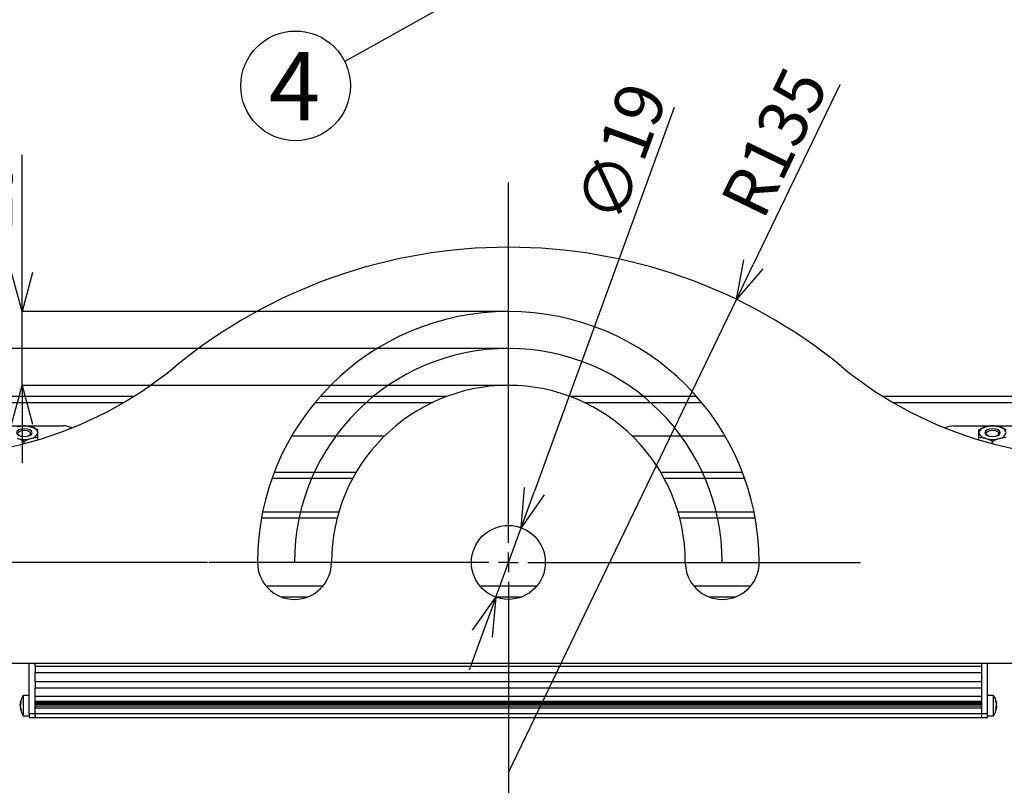
# Model space of a CAD drawing. Extents: x 25 to 435, y 25 to 312.
# Drawn here: x 63 to 114, y 74 to 113 of the extents above; entities that cross this region are included whole.
import ezdxf

# ---------------------------------------------------------------- set-up
doc = ezdxf.new("R2010")
doc.units = 0
doc.header["$LTSCALE"] = 5
doc.header["$PDSIZE"] = -1
doc.linetypes.add('CENTERX2', pattern=[20.32, 12.7, -2.54, 2.54, -2.54])
doc.linetypes.add('SLD-実線', pattern=[0])
doc.layers.get('0').update_dxf_attribs({"linetype": 'CONTINUOUS'})
doc.layers.get('DEFPOINTS').update_dxf_attribs({"linetype": 'CONTINUOUS'})
for name, color, linetype in [('中心線', 7, 'SLD-実線'), ('入力TEXT', 7, 'SLD-実線'), ('寸法', 7, 'SLD-実線')]:
    doc.layers.add(name, color=color, linetype=linetype)
doc.styles.add('SLDTEXTSTYLE0', font='MS UI Gothic.ttf', dxfattribs={"bigfont": 'bigfont'})
doc.styles.add('SLDTEXTSTYLE1', font='MS UI Gothic.ttf')
doc.dimstyles.new('承認図5', dxfattribs={"dimtxt": 2.5, "dimasz": 2, "dimexe": 0, "dimexo": 0.0625, "dimgap": 0.5, "dimtad": 1, "dimdec": 0, "dimlfac": 5, "dimrnd": 1e-09, "dimzin": 12, "dimtxsty": 'SLDTEXTSTYLE1', "dimblk1": 'OPEN30', "dimblk2": 'OPEN30', "dimsah": 1, "dimcen": 0.1, "dimclrd": 256, "dimclre": 256, "dimclrt": 256, "dimazin": 3, "dimtfac": 1, "dimtdec": 0, "dimtmove": 0, "dimatfit": 3, "dimtolj": 1, "dimtzin": 12})

# ---------------------------------------------------------------- blocks, each defined once
blk = doc.blocks.new('_OPEN30')
at = {"color": 0, "linetype": 'BYBLOCK'}
for p, q in [((-1, 0.267949), (0, 0)), ((0, 0), (-1, -0.267949)), ((0, 0), (-1, 0))]:
    blk.add_line(p, q, dxfattribs=at)
blk = doc.blocks.new('*D69')
at = {"layer": 'DEFPOINTS', "color": 0}
for p in [(49.416, 96.435), (88.224, 96.435), (72.814, 85.435)]:
    blk.add_point(p, dxfattribs=at)
at = {"layer": '寸法'}
for p, q in [((88.162, 96.435), (49.416, 96.435)), ((49.416, 87.435), (49.416, 94.435)), ((72.752, 85.435), (49.416, 85.435))]:
    blk.add_line(p, q, dxfattribs=at)
at = {"layer": '寸法', "xscale": 2, "yscale": 2, "zscale": 2}
for p, rotation in [((49.416, 96.435), 90), ((49.416, 85.435), 270)]:
    blk.add_blockref('_OPEN30', p, dxfattribs=dict(at, rotation=rotation))
at = {"layer": '寸法', "insert": (46.416, 90.935), "char_height": 2.5, "attachment_point": 2, "rotation": 90, "style": 'SLDTEXTSTYLE1'}
blk.add_mtext('\\A1;55', dxfattribs=at)
blk = doc.blocks.new('SW_CENTERMARKSYMBOL_0')
at = {"layer": '中心線', "color": 0}
for p, q in [((0, 5), (0, 97.61)), ((-5, 0), (-77.05, 0)), ((0, 0), (-2.5, 0)), ((0, 0), (0, 2.5)), ((0, 0), (0, -2.5)), ((0, 0), (2.5, 0)), ((5, 0), (90.57, 0)), ((0, -5), (0, -64.27))]:
    blk.add_line(p, q, dxfattribs=at)
blk = doc.blocks.new('*D73')
for p, q in [((49.416, 87.435), (49.416, 89.435)), ((72.752, 85.435), (49.416, 85.435)), ((49.416, 85.435), (49.416, 83.435)), ((49.416, 83.435), (49.416, 82.235)), ((49.416, 80.235), (49.416, 82.235)), ((54.669, 80.235), (49.416, 80.235)), ((49.416, 78.235), (49.416, 76.235))]:
    blk.add_line(p, q)
at = {"layer": 'DEFPOINTS', "color": 0}
for p in [(72.814, 85.435), (49.416, 80.235), (54.732, 80.235)]:
    blk.add_point(p, dxfattribs=at)
at = {"xscale": 2, "yscale": 2, "zscale": 2}
for p, rotation in [((49.416, 85.435), 270), ((49.416, 80.235), 90)]:
    blk.add_blockref('_OPEN30', p, dxfattribs=dict(at, rotation=rotation))
at = {"insert": (46.416, 82.835), "char_height": 2.5, "attachment_point": 2, "rotation": 90, "style": 'SLDTEXTSTYLE1'}
blk.add_mtext('\\A1;26', dxfattribs=at)
blk = doc.blocks.new('*D79')
at = {"layer": 'DEFPOINTS', "color": 0}
for p in [(63.211, 98.335), (88.224, 98.335), (88.224, 94.535)]:
    blk.add_point(p, dxfattribs=at)
at = {"layer": '寸法'}
for p, q in [((63.211, 100.335), (63.211, 106.389)), ((88.162, 98.335), (63.211, 98.335)), ((63.211, 94.535), (63.211, 98.335)), ((88.162, 94.535), (63.211, 94.535)), ((63.211, 92.535), (63.211, 90.535))]:
    blk.add_line(p, q, dxfattribs=at)
at = {"layer": '寸法', "xscale": 2, "yscale": 2, "zscale": 2}
for p, rotation in [((63.211, 98.335), 270), ((63.211, 94.535), 90)]:
    blk.add_blockref('_OPEN30', p, dxfattribs=dict(at, rotation=rotation))
at = {"layer": '寸法', "insert": (60.211, 104.362), "char_height": 2.5, "attachment_point": 2, "rotation": 90, "style": 'SLDTEXTSTYLE1'}
blk.add_mtext('\\A1;19', dxfattribs=at)
blk = doc.blocks.new('*D83')
at = {"layer": 'DEFPOINTS', "color": 0}
for p in [(88.875, 87.22), (87.574, 83.65)]:
    blk.add_point(p, dxfattribs=at)
at = {"layer": '寸法'}
for p, q in [((96.746, 108.815), (89.56, 89.099)), ((87.574, 83.65), (88.875, 87.22)), ((86.889, 81.771), (86.204, 79.892))]:
    blk.add_line(p, q, dxfattribs=at)
at = {"layer": '寸法', "xscale": 2, "yscale": 2, "zscale": 2}
for p, rotation in [((88.875, 87.22), 249.9748064927878), ((87.574, 83.65), 69.97480649278782)]:
    blk.add_blockref('_OPEN30', p, dxfattribs=dict(at, rotation=rotation))
at = {"layer": '寸法', "insert": (94.043, 106.509), "char_height": 2.5, "attachment_point": 5, "rotation": 69.9748, "style": 'SLDTEXTSTYLE1'}
blk.add_mtext('\\A1;∅19', dxfattribs=at)
blk = doc.blocks.new('*D84')
at = {"layer": 'DEFPOINTS', "color": 0}
for p in [(99.951, 98.955), (88.224, 74.635)]:
    blk.add_point(p, dxfattribs=at)
at = {"layer": '寸法'}
for p, q in [((105.269, 109.984), (100.82, 100.757)), ((88.224, 74.635), (99.951, 98.955))]:
    blk.add_line(p, q, dxfattribs=at)
at = {"layer": '寸法', "xscale": 2, "yscale": 2, "zscale": 2, "rotation": 244.2576419786048}
blk.add_blockref('_OPEN30', (99.951, 98.955), dxfattribs=at)
at = {"layer": '寸法', "insert": (101.903, 107.031), "char_height": 2.5, "attachment_point": 5, "rotation": 64.2576, "style": 'SLDTEXTSTYLE1'}
blk.add_mtext('\\A1;R135', dxfattribs=at)

msp = doc.modelspace()

# ---------------------------------------------------------------- linework, layer by layer
for p, q in [((68.948, 93.963), (58.024, 93.963)), ((85.049, 93.963), (78.545, 93.963)), ((97.903, 93.963), (91.4, 93.963)), ((118.424, 93.963), (107.501, 93.963)), ((58.024, 93.663), (68.452, 93.663)), ((78.289, 93.663), (84.337, 93.663)), ((92.112, 93.663), (98.16, 93.663)), ((107.997, 93.663), (118.424, 93.663)), ((57.324, 92.45), (63.29, 92.45)), ((63.356, 92.45), (65.324, 92.45)), ((111.124, 92.45), (113.09, 92.45)), ((113.156, 92.45), (119.124, 92.45)), ((64.024, 91.733), (64.024, 91.848)), ((81.852, 91.931), (77.079, 91.931)), ((99.37, 91.931), (94.597, 91.931)), ((112.424, 91.733), (112.424, 91.848)), ((63.324, 91.535), (63.324, 91.646)), ((113.124, 91.535), (113.124, 91.646)), ((76.072, 89.763), (80.219, 89.763)), ((80.389, 90.063), (76.183, 90.063)), ((100.266, 90.063), (96.06, 90.063)), ((96.229, 89.763), (100.377, 89.763)), ((75.53, 87.731), (79.419, 87.731)), ((75.588, 88.031), (79.503, 88.031)), ((96.946, 88.031), (100.861, 88.031)), ((97.03, 87.731), (100.918, 87.731)), ((78.678, 84.211), (75.771, 84.211)), ((89.678, 84.211), (86.771, 84.211)), ((100.678, 84.211), (97.771, 84.211)), ((76.534, 83.665), (77.915, 83.665)), ((87.534, 83.665), (88.915, 83.665)), ((98.534, 83.665), (99.915, 83.665)), ((121.024, 80.235), (55.424, 80.235)), ((63.584, 77.654), (63.584, 80.235)), ((63.884, 80.097), (63.884, 80.235)), ((63.884, 80.097), (112.564, 80.097)), ((63.884, 80.097), (63.884, 79.75)), ((112.564, 80.235), (112.564, 80.097)), ((112.564, 80.097), (112.564, 79.75)), ((112.864, 77.655), (112.864, 80.235)), ((63.884, 79.317), (63.884, 79.75)), ((112.564, 79.75), (63.884, 79.75)), ((112.564, 79.75), (112.564, 79.317)), ((63.884, 79.317), (112.564, 79.317)), ((63.884, 79.317), (63.884, 78.971)), ((112.564, 79.317), (112.564, 78.971)), ((63.584, 78.593), (63.276, 78.593)), ((63.276, 78.593), (63.276, 77.66)), ((63.884, 77.654), (63.884, 78.971)), ((112.564, 78.971), (63.884, 78.971)), ((112.564, 78.538), (63.884, 78.538)), ((112.564, 78.971), (112.564, 78.538)), ((112.564, 78.538), (112.564, 78.278)), ((113.173, 78.593), (112.864, 78.593)), ((113.173, 77.553), (113.173, 78.593)), ((63.122, 78.217), (63.121, 78.211)), ((63.122, 78.21), (63.161, 78.207)), ((63.131, 78.227), (63.161, 78.291)), ((63.14, 78.209), (63.131, 78.182)), ((63.131, 78.138), (63.161, 78.202)), ((63.161, 78.202), (63.161, 78.291)), ((112.564, 78.278), (63.884, 78.278)), ((63.884, 78.278), (63.884, 78.248)), ((63.884, 78.248), (112.564, 78.248)), ((112.564, 78.157), (63.884, 78.157)), ((63.884, 78.153), (112.564, 78.153)), ((112.564, 78.048), (63.884, 78.048)), ((63.884, 78.048), (63.884, 77.966)), ((64.728, 78.157), (64.728, 78.248)), ((64.784, 78.157), (64.784, 78.248)), ((111.664, 78.248), (111.664, 78.157)), ((111.721, 78.248), (111.721, 78.157)), ((112.564, 78.278), (112.564, 77.966)), ((112.564, 78.275), (112.564, 78.278)), ((113.318, 78.257), (113.288, 78.348)), ((113.288, 78.348), (113.288, 78.292)), ((113.318, 78.201), (113.288, 78.292)), ((113.288, 77.979), (113.318, 78.032)), ((113.318, 78.202), (113.326, 78.203)), ((63.121, 77.935), (63.122, 77.934)), ((63.14, 77.937), (63.122, 77.936)), ((63.131, 77.965), (63.161, 77.881)), ((63.131, 77.896), (63.161, 77.812)), ((63.159, 77.846), (63.161, 77.881)), ((63.161, 77.812), (63.159, 77.846)), ((63.276, 77.66), (63.276, 77.553)), ((63.276, 77.553), (63.584, 77.553)), ((63.884, 77.654), (63.584, 77.654)), ((63.584, 77.654), (63.584, 77.454)), ((63.884, 77.966), (112.564, 77.966)), ((112.564, 77.655), (63.884, 77.655)), ((63.884, 77.655), (63.884, 77.455)), ((63.884, 77.454), (63.884, 77.654)), ((112.564, 77.966), (112.564, 77.969)), ((112.564, 77.966), (112.564, 77.655)), ((112.864, 77.655), (112.564, 77.655)), ((112.564, 77.655), (112.564, 77.455)), ((112.564, 77.655), (112.564, 77.455)), ((112.864, 77.455), (112.864, 77.655)), ((112.864, 77.553), (113.173, 77.553)), ((113.288, 77.979), (113.29, 77.93)), ((113.288, 77.882), (113.318, 77.935)), ((113.29, 77.93), (113.288, 77.882)), ((113.326, 77.943), (113.289, 77.947)), ((113.326, 77.923), (113.328, 77.94)), ((63.584, 77.454), (63.884, 77.454)), ((63.884, 77.455), (112.564, 77.455)), ((112.564, 77.455), (112.864, 77.455))]:
    msp.add_line(p, q)
at = {"flags": 128}
for points in [[(63.724, 92.105), (63.694, 92.181), (63.607, 92.246), (63.477, 92.289), (63.324, 92.305), (63.171, 92.289), (63.042, 92.246), (62.955, 92.181), (62.924, 92.105), (62.955, 92.028), (63.042, 91.963), (63.171, 91.92), (63.324, 91.905), (63.477, 91.92), (63.607, 91.963), (63.694, 92.028), (63.724, 92.105)], [(63.119, 91.933), (63.091, 91.946), (63.02, 91.999), (62.994, 92.062), (63.02, 92.125), (63.091, 92.179), (63.198, 92.215), (63.324, 92.227), (63.451, 92.215), (63.558, 92.179), (63.629, 92.125), (63.654, 92.062), (63.654, 92.062)], [(113.524, 92.105), (113.494, 92.181), (113.407, 92.246), (113.277, 92.289), (113.124, 92.305), (112.971, 92.289), (112.842, 92.246), (112.755, 92.181), (112.724, 92.105), (112.755, 92.028), (112.842, 91.963), (112.971, 91.92), (113.124, 91.905), (113.277, 91.92), (113.407, 91.963), (113.494, 92.028), (113.524, 92.105)], [(112.919, 91.933), (112.891, 91.946), (112.82, 91.999), (112.794, 92.062), (112.82, 92.125), (112.891, 92.179), (112.998, 92.215), (113.124, 92.227), (113.251, 92.215), (113.358, 92.179), (113.429, 92.125), (113.454, 92.062), (113.454, 92.062)]]:
    msp.add_lwpolyline(points, dxfattribs=at)
msp.add_circle((88.224, 85.435), 1.9)
for centre, radius, start, end in [((88.224, 74.635), 27, 50.6075, 129.3925), ((88.224, 85.435), 12.9, 0, 180), ((58.143, 111.266), 20.4, 262.3418, 309.3925), ((118.306, 111.266), 20.4, 230.6075, 277.6582), ((88.224, 85.435), 9.1, 0, 180), ((63.324, 91.137), 1.318, 74.6019, 105.3981), ((63.632, 92.006), 0.404, 14.1809, 84.0324), ((65.357, 91.546), 0.905, 62.4177, 92.0389), ((111.097, 91.525), 0.926, 88.3057, 117.2377), ((112.816, 92.006), 0.404, 95.9676, 165.8191), ((113.124, 91.137), 1.318, 74.6019, 105.3981), ((113.432, 92.006), 0.404, 14.1811, 84.0325), ((63.324, 93.072), 1.318, 254.602, 285.398), ((63.48, 92.106), 0.18, 285.9578, 346.013), ((63.632, 92.204), 0.404, 275.9678, 345.819), ((112.816, 92.204), 0.404, 194.181, 264.0322), ((113.124, 93.072), 1.318, 254.602, 285.398), ((113.28, 92.106), 0.18, 285.9584, 346.0124), ((113.432, 92.204), 0.404, 275.9677, 345.8188), ((77.224, 85.435), 1.9, 180, 0), ((99.224, 85.435), 1.9, 180, 0), ((64.104, 78.033), 1, 145.9442, 169.3683), ((112.344, 78.033), 1, 10.9332, 34.0558), ((64.104, 78.113), 1, 190.6068, 214.0558), ((112.344, 78.113), 1, 325.9442, 349.0294)]:
    msp.add_arc(centre, radius, start, end)
for points, knots in [([(62.974, 92.408), (63.034, 92.425), (63.093, 92.437), (63.21, 92.452), (63.267, 92.455), (63.324, 92.455)], [0, 0, 0, 0, 0.5, 0.5, 1, 1, 1, 1]), ([(63.674, 92.408), (63.734, 92.391), (63.793, 92.368), (63.91, 92.316), (63.967, 92.286), (64.024, 92.253)], [0, 0, 0, 0, 0.5, 0.5, 1, 1, 1, 1]), ([(64.024, 92.105), (64.024, 92.139), (64.024, 92.168), (64.024, 92.217), (64.024, 92.236), (64.024, 92.253)], [0, 0, 0, 0, 0.5, 0.5, 1, 1, 1, 1]), ([(112.424, 92.105), (112.424, 92.139), (112.424, 92.168), (112.424, 92.217), (112.424, 92.236), (112.424, 92.253)], [0, 0, 0, 0, 0.5, 0.5, 1, 1, 1, 1]), ([(112.774, 92.408), (112.834, 92.425), (112.893, 92.437), (113.01, 92.452), (113.067, 92.455), (113.124, 92.455)], [0, 0, 0, 0, 0.5, 0.5, 1, 1, 1, 1]), ([(113.474, 92.408), (113.534, 92.391), (113.593, 92.368), (113.71, 92.316), (113.767, 92.286), (113.824, 92.253)], [0, 0, 0, 0, 0.5, 0.5, 1, 1, 1, 1]), ([(63.674, 91.802), (63.615, 91.784), (63.556, 91.762), (63.439, 91.71), (63.382, 91.679), (63.324, 91.646)], [0, 0, 0, 0, 0.5, 0.5, 1, 1, 1, 1]), ([(64.024, 91.848), (64.024, 91.898), (64.024, 91.945), (64.024, 92.031), (64.024, 92.07), (64.024, 92.105)], [0, 0, 0, 0, 0.5, 0.5, 1, 1, 1, 1]), ([(112.424, 91.848), (112.424, 91.898), (112.424, 91.945), (112.424, 92.031), (112.424, 92.07), (112.424, 92.105)], [0, 0, 0, 0, 0.5, 0.5, 1, 1, 1, 1]), ([(112.774, 91.802), (112.715, 91.819), (112.656, 91.831), (112.539, 91.845), (112.482, 91.848), (112.424, 91.848)], [0, 0, 0, 0, 0.5, 0.5, 1, 1, 1, 1]), ([(113.474, 91.802), (113.415, 91.784), (113.356, 91.762), (113.239, 91.71), (113.182, 91.679), (113.124, 91.646)], [0, 0, 0, 0, 0.5, 0.5, 1, 1, 1, 1]), ([(63.131, 78.138), (63.128, 78.124), (63.122, 78.097), (63.12, 78.046), (63.124, 78), (63.129, 77.975), (63.131, 77.965)], [0, 0, 0, 0, 0.276595, 0.552182, 0.817042, 1, 1, 1, 1]), ([(63.122, 78.073), (63.121, 78.082), (63.12, 78.107), (63.124, 78.146), (63.129, 78.171), (63.131, 78.182)], [0, 0, 0, 0, 0.257404, 0.696601, 1, 1, 1, 1]), ([(63.122, 78.212), (63.122, 78.212), (63.124, 78.212), (63.129, 78.222), (63.131, 78.227)], [0, 0, 0, 0, 0.535646, 1, 1, 1, 1]), ([(113.318, 78.257), (113.321, 78.245), (113.327, 78.222), (113.329, 78.204), (113.327, 78.205), (113.325, 78.205)], [0, 0, 0, 0, 0.388189, 0.774969, 1, 1, 1, 1]), ([(113.318, 78.032), (113.321, 78.044), (113.327, 78.069), (113.329, 78.118), (113.325, 78.163), (113.32, 78.19), (113.318, 78.201)], [0, 0, 0, 0, 0.276592, 0.552181, 0.817037, 1, 1, 1, 1]), ([(113.326, 78.073), (113.327, 78.058), (113.329, 78.028), (113.325, 77.983), (113.32, 77.956), (113.318, 77.946)], [0, 0, 0, 0, 0.370304, 0.742729, 1, 1, 1, 1]), ([(63.131, 77.896), (63.127, 77.907), (63.123, 77.923), (63.122, 77.927), (63.122, 77.929)], [0, 0, 0, 0, 0.693725, 1, 1, 1, 1]), ([(113.325, 77.941), (113.325, 77.942), (113.324, 77.944), (113.32, 77.938), (113.318, 77.935)], [0, 0, 0, 0, 0.363562, 1, 1, 1, 1])]:
    msp.add_open_spline(points, degree=3, knots=knots)
for points in [[(63.324, 92.455), (63.439, 92.455), (63.555, 92.442), (63.674, 92.408)], [(112.424, 92.253), (112.539, 92.319), (112.655, 92.373), (112.774, 92.408)], [(113.124, 92.455), (113.239, 92.455), (113.355, 92.442), (113.474, 92.408)], [(63.324, 91.646), (63.21, 91.712), (63.094, 91.767), (62.974, 91.802)], [(64.024, 91.848), (63.91, 91.848), (63.794, 91.836), (63.674, 91.802)], [(113.124, 91.646), (113.01, 91.712), (112.894, 91.767), (112.774, 91.802)], [(113.824, 91.848), (113.71, 91.848), (113.594, 91.836), (113.474, 91.802)]]:
    msp.add_open_spline(points, degree=3)
at = {"layer": '中心線', "linetype": 'CENTERX2'}
msp.add_arc((88.224, 85.435), 11, 0, 180, dxfattribs=at)
at = {"layer": '入力TEXT'}
msp.add_line((87.624, 115.555), (79.809, 111.179), dxfattribs=at)
msp.add_circle((77.279, 109.934), 2.82, dxfattribs=at)

# ---------------------------------------------------------------- block references
at = {"layer": '中心線', "linetype": 'CENTERX2', "xscale": 0.2, "yscale": 0.2, "zscale": 0.2}
msp.add_blockref('SW_CENTERMARKSYMBOL_0', (88.224, 85.435), dxfattribs=at)

# ---------------------------------------------------------------- texts
at = {"layer": '入力TEXT', "insert": (77.224, 111.668), "char_height": 3.5, "attachment_point": 2, "style": 'SLDTEXTSTYLE0'}
msp.add_mtext('4', dxfattribs=at)

# ---------------------------------------------------------------- dimensions: what is measured, and where the dimension line sits
at = {"layer": '寸法'}
dim = msp.add_radius_dim(center=(88.224, 74.635), mpoint=(99.951, 98.955), dimstyle='承認図5', override={"dimscale": 1, "dimtix": 0, "dimtofl": 1, "dimtmove": 0, "dimatfit": 3}, dxfattribs=at)
dim.commit()
dim.dimension.update_dxf_attribs({"geometry": '*D84', "text_midpoint": (103.479, 106.271)})
dim = msp.add_diameter_dim_2p(p1=(87.574, 83.65), p2=(88.875, 87.22), dimstyle='承認図5', override={"dimscale": 1, "dimtix": 0, "dimtofl": 1, "dimtmove": 0, "dimatfit": 3}, dxfattribs=at)
dim.commit()
dim.dimension.update_dxf_attribs({"geometry": '*D83', "text_midpoint": (95.687, 105.91), "dimtype": 131})
for base, p1, p2, picture, middle in [((63.211, 98.335), (88.224, 94.535), (88.224, 98.335), '*D79', (63.211, 104.362)), ((49.416, 96.435), (72.814, 85.435), (88.224, 96.435), '*D69', (49.416, 90.935)), ((49.416, 80.235), (72.814, 85.435), (54.732, 80.235), '*D73', (49.416, 82.835))]:
    dim = msp.add_linear_dim(base=base, p1=p1, p2=p2, angle=90, dimstyle='承認図5', override={"dimscale": 1, "dimtix": 0, "dimtofl": 1, "dimtmove": 0, "dimatfit": 3}, dxfattribs=at)
    dim.commit()
    dim.dimension.update_dxf_attribs({"geometry": picture, "text_midpoint": middle, "dimtype": 128})

doc.saveas('drawing.dxf')
